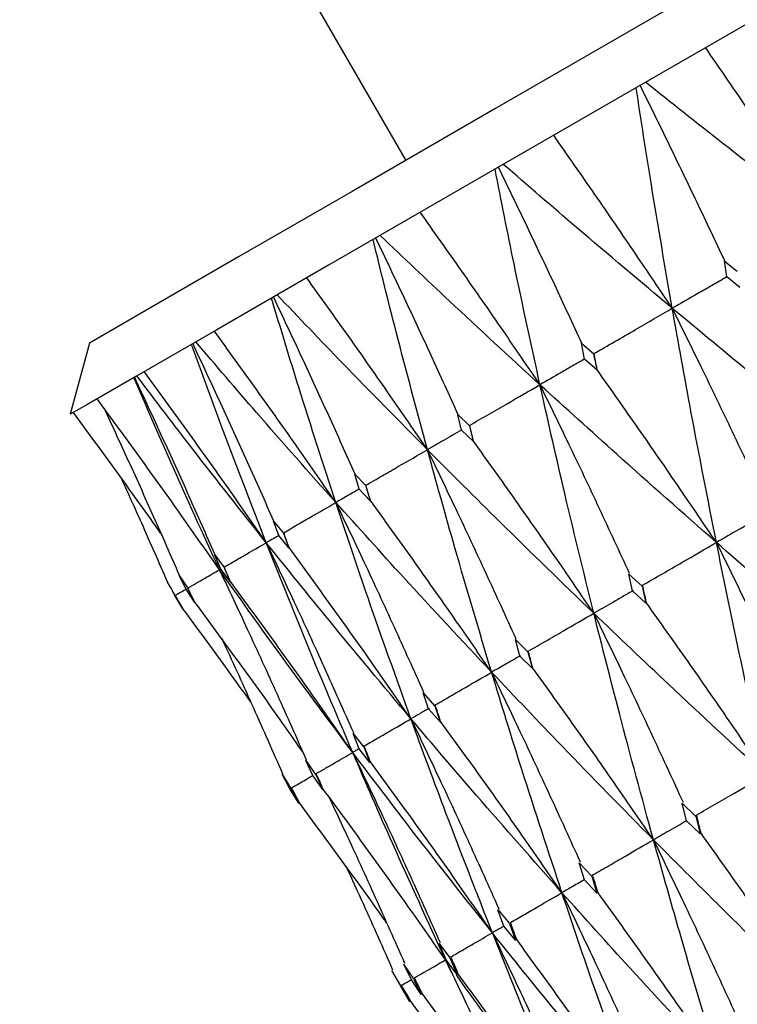
# Model space of a CAD drawing. Units: millimetres. Extents: x 23 to 262, y 32 to 415.
# Drawn here: x 223 to 227, y 368 to 373 of the extents above; entities that cross this region are included whole.
import ezdxf

# ---------------------------------------------------------------- set-up
doc = ezdxf.new("R2010")
doc.units = ezdxf.units.MM

msp = doc.modelspace()

# ---------------------------------------------------------------- linework, layer by layer
at = {"color": 7, "linetype": 'Continuous', "lineweight": 25}
for p, q in [((217.796, 385.066), (225.296, 372.0756)), ((226.8227, 371.5946), (226.8849, 371.5452)), ((226.8345, 371.5173), (226.823, 371.5944)), ((226.8971, 371.467), (226.8345, 371.5173)), ((223.7805, 371.2006), (223.689, 370.8591)), ((226.1382, 371.1994), (226.1973, 371.1482)), ((226.153, 371.1239), (226.1385, 371.1992)), ((226.2125, 371.0717), (226.153, 371.1239)), ((226.1976, 371.148), (226.2125, 371.0717)), ((226.2133, 371.0722), (226.2125, 371.0717)), ((225.5458, 370.8574), (225.6016, 370.8043)), ((225.5639, 370.7837), (225.5461, 370.8572)), ((225.6019, 370.8041), (225.6201, 370.7297)), ((225.6201, 370.7297), (225.5639, 370.7837)), ((225.6209, 370.7302), (225.6201, 370.7297)), ((225.0521, 370.5723), (225.1044, 370.5172)), ((225.0735, 370.5006), (225.0523, 370.5721)), ((225.1046, 370.5169), (225.1263, 370.4446)), ((225.1263, 370.4446), (225.0735, 370.5006)), ((225.1271, 370.4451), (225.1263, 370.4446)), ((224.6623, 370.3473), (224.7109, 370.29)), ((224.6874, 370.2777), (224.6625, 370.347)), ((224.7364, 370.2195), (224.6874, 370.2777)), ((224.7112, 370.2898), (224.7364, 370.2195)), ((224.7374, 370.22), (224.7364, 370.2195)), ((224.3809, 370.1848), (224.4257, 370.1253)), ((224.4097, 370.1174), (224.3811, 370.1845)), ((224.2108, 370.0866), (224.2517, 370.0249)), ((224.2434, 370.0214), (224.211, 370.0863)), ((224.4311, 370.0559), (224.4036, 370.1141)), ((224.4549, 370.057), (224.4097, 370.1174)), ((224.4259, 370.1251), (224.4549, 370.057)), ((226.3654, 370.0933), (226.4284, 370.036)), ((226.3836, 370.0123), (226.3659, 370.0929)), ((224.4558, 370.0575), (224.4549, 370.057)), ((226.4289, 370.0355), (226.4468, 369.9542)), ((224.2278, 369.9258), (224.1904, 369.9908)), ((224.1904, 369.9907), (224.2278, 369.9258)), ((224.2847, 369.9587), (224.2434, 370.0214)), ((224.2519, 370.0246), (224.2847, 369.9587)), ((226.4468, 369.9542), (226.3836, 370.0123)), ((224.2857, 369.9593), (224.2847, 369.9587)), ((226.4495, 369.9558), (226.4468, 369.9542)), ((224.2288, 369.9264), (224.2278, 369.9258)), ((225.8216, 369.7794), (225.8809, 369.7199)), ((225.8434, 369.7005), (225.8221, 369.7789)), ((225.8814, 369.7194), (225.903, 369.6402)), ((225.903, 369.6402), (225.8434, 369.7005)), ((225.9058, 369.6419), (225.903, 369.6402)), ((225.3793, 369.5241), (225.4347, 369.4623)), ((225.4049, 369.4473), (225.3798, 369.5236)), ((225.4605, 369.3848), (225.4049, 369.4473)), ((225.4351, 369.4618), (225.4605, 369.3848)), ((225.4635, 369.3865), (225.4605, 369.3848)), ((225.0434, 369.3301), (225.0946, 369.2659)), ((225.0728, 369.2556), (225.0437, 369.3296)), ((225.1244, 369.1907), (225.0728, 369.2556)), ((225.095, 369.2654), (225.1244, 369.1907)), ((224.8174, 369.1996), (224.8644, 369.133)), ((224.8509, 369.1274), (224.8177, 369.1991)), ((225.1274, 369.1925), (225.1244, 369.1907)), ((224.703, 369.1357), (224.7415, 369.0642)), ((224.7036, 369.1345), (224.7464, 369.0655)), ((224.7415, 369.0643), (224.7038, 369.1342)), ((224.8982, 369.0601), (224.8509, 369.1274)), ((224.8648, 369.1325), (224.8982, 369.0601)), ((224.7845, 368.9945), (224.7415, 369.0643)), ((224.7466, 369.0651), (224.7845, 368.9945)), ((224.9013, 369.0619), (224.8982, 369.0601)), ((224.7877, 368.9963), (224.7845, 368.9945)), ((226.6207, 368.9949), (226.685, 368.9334)), ((226.6419, 368.9104), (226.6211, 368.9944)), ((226.7063, 368.8483), (226.6419, 368.9104)), ((226.6855, 368.9329), (226.7063, 368.8483)), ((226.7112, 368.8512), (226.7063, 368.8483)), ((226.127, 368.7098), (226.1872, 368.646)), ((226.1521, 368.6276), (226.1274, 368.7094)), ((226.2125, 368.5632), (226.1521, 368.6276)), ((226.1877, 368.6455), (226.2125, 368.5632)), ((226.2176, 368.5662), (226.2125, 368.5632)), ((225.7373, 368.4849), (225.7934, 368.4186)), ((225.7664, 368.405), (225.7377, 368.4844)), ((225.8226, 368.3381), (225.7664, 368.405)), ((225.7938, 368.4181), (225.8226, 368.3381)), ((225.828, 368.3412), (225.8226, 368.3381)), ((225.4559, 368.3224), (225.5076, 368.2537)), ((225.4893, 368.2449), (225.4563, 368.3219)), ((225.5158, 368.1842), (225.4872, 368.2444)), ((225.5411, 368.1756), (225.4893, 368.2449)), ((225.4945, 368.248), (225.4944, 368.2482)), ((225.5081, 368.2531), (225.5411, 368.1756)), ((225.2282, 368.193), (225.271, 368.1191)), ((225.286, 368.2241), (225.3333, 368.1528)), ((225.3235, 368.1492), (225.2863, 368.2236)), ((225.3709, 368.0774), (225.3235, 368.1492)), ((225.3337, 368.1521), (225.3709, 368.0774)), ((225.5466, 368.1788), (225.5411, 368.1756)), ((225.2711, 368.119), (225.314, 368.0445)), ((225.314, 368.0445), (225.2711, 368.119)), ((225.3765, 368.0806), (225.3709, 368.0774)), ((225.3196, 368.0477), (225.314, 368.0445))]:
    msp.add_line(p, q, dxfattribs=at)
at = {"color": 7, "linetype": 'Continuous', "lineweight": 25, "flags": 128}
for points in [[(236.9253, 378.5011), (235.6754, 377.7794), (234.4013, 377.0439), (233.1224, 376.3055), (231.858, 375.5755), (230.6274, 374.865), (229.449, 374.1847), (228.3409, 373.5449), (227.3199, 372.9554), (226.4013, 372.425), (225.5991, 371.9619), (224.9255, 371.573), (224.3907, 371.2643), (224.0029, 371.0403), (223.7678, 370.9046), (223.689, 370.8591), (223.689, 370.8591)], [(235.863, 378.1765), (234.5952, 377.4445), (233.3173, 376.7067), (232.0495, 375.9747), (230.8118, 375.2601), (229.6236, 374.5741), (228.5038, 373.9276), (227.47, 373.3307), (226.5385, 372.7929), (225.7239, 372.3226), (225.0392, 371.9273), (224.4951, 371.6132), (224.1002, 371.3852), (223.8607, 371.2469), (223.7805, 371.2006)]]:
    msp.add_lwpolyline(points, dxfattribs=at)
at = {"color": 7, "linetype": 'Continuous', "lineweight": 25}
for points, knots in [([(227.2952, 371.7836), (227.2374, 371.8708), (227.116, 372.0541), (226.9286, 372.3318), (226.7981, 372.5216), (226.7329, 372.6165)], [0, 0, 0, 0, 0.312096, 0.656032, 1, 1, 1, 1]), ([(227.2952, 371.7836), (227.1349, 371.9079), (226.8494, 372.1293), (226.5683, 372.3525), (226.4452, 372.4504)], [0, 0, 0, 0, 0.561628, 1, 1, 1, 1]), ([(226.5734, 371.3669), (226.5394, 371.5641), (226.4788, 371.9153), (226.4242, 372.2693), (226.4002, 372.4244)], [0, 0, 0, 0, 0.561629, 1, 1, 1, 1]), ([(226.419, 372.4353), (226.4651, 372.3413), (226.5567, 372.1549), (226.6915, 371.8752), (226.7794, 371.6891), (226.8233, 371.596)], [0, 0, 0, 0, 0.336923, 0.668451, 1, 1, 1, 1]), ([(226.5734, 371.3669), (226.5151, 371.4538), (226.3924, 371.6364), (226.2031, 371.9129), (226.0711, 372.1018), (226.0051, 372.1963)], [0, 0, 0, 0, 0.312092, 0.656026, 1, 1, 1, 1]), ([(225.9394, 371.0008), (225.8974, 371.1934), (225.8226, 371.5365), (225.7541, 371.8824), (225.7241, 372.0341)], [0, 0, 0, 0, 0.561627, 1, 1, 1, 1]), ([(225.7398, 372.0431), (225.7854, 371.9489), (225.8759, 371.7619), (226.0089, 371.4811), (226.0955, 371.2943), (226.1388, 371.2008)], [0, 0, 0, 0, 0.3369197, 0.6684516, 1, 1, 1, 1]), ([(226.5734, 371.3669), (226.4205, 371.4955), (226.1481, 371.7244), (225.8808, 371.9555), (225.7636, 372.0569)], [0, 0, 0, 0, 0.561626, 1, 1, 1, 1]), ([(225.9394, 371.0008), (225.8805, 371.0874), (225.7569, 371.2694), (225.5657, 371.5449), (225.4324, 371.7331), (225.3657, 371.8271)], [0, 0, 0, 0, 0.312093, 0.656026, 1, 1, 1, 1]), ([(225.4, 370.6894), (225.3495, 370.8771), (225.2595, 371.2114), (225.1761, 371.5487), (225.1396, 371.6966)], [0, 0, 0, 0, 0.561625, 1, 1, 1, 1]), ([(225.152, 371.7038), (225.1972, 371.6092), (225.2867, 371.4217), (225.4182, 371.14), (225.5037, 370.9526), (225.5464, 370.8588)], [0, 0, 0, 0, 0.336923, 0.668451, 1, 1, 1, 1]), ([(225.9394, 371.0008), (225.7944, 371.134), (225.5364, 371.3712), (225.2838, 371.6109), (225.1731, 371.716)], [0, 0, 0, 0, 0.561626, 1, 1, 1, 1]), ([(225.4, 370.6894), (225.3408, 370.7758), (225.2162, 370.9573), (225.0236, 371.2319), (224.8891, 371.4194), (224.8218, 371.5131)], [0, 0, 0, 0, 0.312094, 0.656031, 1, 1, 1, 1]), ([(226.8352, 371.5176), (226.812, 371.5043), (226.7656, 371.4775), (226.6783, 371.4273), (226.6143, 371.3904), (226.5734, 371.3669)], [0, 0, 0, 0, 0.266178, 0.532359, 1, 1, 1, 1]), ([(224.9612, 370.4361), (224.9017, 370.6186), (224.7957, 370.9436), (224.6965, 371.2718), (224.653, 371.4156)], [0, 0, 0, 0, 0.561628, 1, 1, 1, 1]), ([(224.6621, 371.4209), (224.7068, 371.3261), (224.7956, 371.1381), (224.9258, 370.8558), (225.0103, 370.6677), (225.0526, 370.5737)], [0, 0, 0, 0, 0.33692, 0.668447, 1, 1, 1, 1]), ([(225.4, 370.6894), (225.2637, 370.8276), (225.0209, 371.0736), (224.7841, 371.3224), (224.6803, 371.4314)], [0, 0, 0, 0, 0.56163, 1, 1, 1, 1]), ([(226.198, 371.1498), (226.2314, 371.1691), (226.298, 371.2076), (226.4232, 371.28), (226.5149, 371.333), (226.5734, 371.3669)], [0, 0, 0, 0, 0.266175, 0.532351, 1, 1, 1, 1]), ([(227.4637, 370.6364), (227.2957, 370.7724), (226.9964, 371.0147), (226.7024, 371.2595), (226.5734, 371.3669)], [0, 0, 0, 0, 0.56131, 1, 1, 1, 1]), ([(226.5734, 371.3669), (226.6197, 371.2729), (226.7164, 371.0764), (226.861, 370.7761), (226.9582, 370.5693), (227.0069, 370.4659)], [0, 0, 0, 0, 0.314042, 0.657004, 1, 1, 1, 1]), ([(226.7849, 370.2445), (226.7436, 370.4537), (226.67, 370.8263), (226.6029, 371.202), (226.5734, 371.3669)], [0, 0, 0, 0, 0.561309, 1, 1, 1, 1]), ([(224.9612, 370.4361), (224.9017, 370.5222), (224.7764, 370.7034), (224.5826, 370.9773), (224.4471, 371.1642), (224.3794, 371.2577)], [0, 0, 0, 0, 0.312093, 0.656031, 1, 1, 1, 1]), ([(224.6279, 370.2436), (224.559, 370.4207), (224.4362, 370.736), (224.3204, 371.0547), (224.2697, 371.1943)], [0, 0, 0, 0, 0.561625, 1, 1, 1, 1]), ([(224.2753, 371.1976), (224.3197, 371.1027), (224.4079, 370.9143), (224.5371, 370.6314), (224.6209, 370.4429), (224.6628, 370.3487)], [0, 0, 0, 0, 0.336926, 0.668448, 1, 1, 1, 1]), ([(224.9612, 370.4361), (224.834, 370.5795), (224.6073, 370.8348), (224.387, 371.0931), (224.2904, 371.2063)], [0, 0, 0, 0, 0.561627, 1, 1, 1, 1]), ([(226.1537, 371.1242), (226.1347, 371.1133), (226.0967, 371.0914), (226.0253, 371.0502), (225.9728, 371.02), (225.9394, 371.0008)], [0, 0, 0, 0, 0.2661768, 0.5323565, 1, 1, 1, 1]), ([(226.2133, 371.0722), (226.2105, 371.0865), (226.2054, 371.1122), (226.2003, 371.1378), (226.1981, 371.1491)], [0, 0, 0, 0, 0.560082, 1, 1, 1, 1]), ([(226.7849, 370.2445), (226.7263, 370.3313), (226.6031, 370.5136), (226.4127, 370.7896), (226.2798, 370.978), (226.2133, 371.0722)], [0, 0, 0, 0, 0.31205, 0.656005, 1, 1, 1, 1]), ([(224.4036, 370.1141), (224.325, 370.2857), (224.1851, 370.591), (224.0521, 370.8998), (223.9939, 371.0351)], [0, 0, 0, 0, 0.561629, 1, 1, 1, 1]), ([(223.996, 371.0363), (224.0402, 370.9413), (224.1279, 370.7527), (224.2564, 370.4693), (224.3397, 370.2805), (224.3813, 370.1861)], [0, 0, 0, 0, 0.336921, 0.668448, 1, 1, 1, 1]), ([(224.6279, 370.2436), (224.5101, 370.3925), (224.3002, 370.6575), (224.0969, 370.9256), (224.0078, 371.0432)], [0, 0, 0, 0, 0.561626, 1, 1, 1, 1]), ([(224.6279, 370.2436), (224.5681, 370.3296), (224.4423, 370.5104), (224.2475, 370.7839), (224.1113, 370.9704), (224.0432, 371.0636)], [0, 0, 0, 0, 0.31209, 0.65603, 1, 1, 1, 1]), ([(225.6023, 370.8059), (225.6322, 370.8232), (225.6921, 370.8578), (225.8045, 370.9228), (225.8869, 370.9704), (225.9394, 371.0008)], [0, 0, 0, 0, 0.266175, 0.532356, 1, 1, 1, 1]), ([(226.7849, 370.2445), (226.6251, 370.3853), (226.3405, 370.636), (226.0617, 370.8896), (225.9394, 371.0008)], [0, 0, 0, 0, 0.561309, 1, 1, 1, 1]), ([(225.9394, 371.0008), (225.9851, 370.9066), (226.0809, 370.7095), (226.2238, 370.4082), (226.3197, 370.2006), (226.3676, 370.0969)], [0, 0, 0, 0, 0.314045, 0.657004, 1, 1, 1, 1]), ([(226.1974, 369.9054), (226.1473, 370.1094), (226.058, 370.4729), (225.9755, 370.8398), (225.9394, 371.0008)], [0, 0, 0, 0, 0.56131, 1, 1, 1, 1]), ([(224.4036, 370.1141), (224.3436, 370.2001), (224.2175, 370.3806), (224.022, 370.6537), (223.8854, 370.8399), (223.8171, 370.933)], [0, 0, 0, 0, 0.312097, 0.65603, 1, 1, 1, 1]), ([(223.8517, 370.8857), (223.8875, 370.8082), (223.9667, 370.6372), (224.0867, 370.3713), (224.1697, 370.1824), (224.2111, 370.0879)], [0, 0, 0, 0, 0.292549, 0.646263, 1, 1, 1, 1]), ([(224.1227, 370.2883), (224.1185, 370.2943), (224.0479, 370.3948), (223.9086, 370.5882), (223.7718, 370.7743), (223.7034, 370.8674)], [0, 0, 0, 0, 0.030731, 0.515346, 1, 1, 1, 1]), ([(225.6209, 370.7302), (225.6175, 370.7442), (225.6113, 370.7692), (225.6052, 370.7942), (225.6024, 370.8052)], [0, 0, 0, 0, 0.560106, 1, 1, 1, 1]), ([(225.5646, 370.7841), (225.5501, 370.7757), (225.5209, 370.7589), (225.466, 370.7274), (225.4257, 370.7042), (225.4, 370.6894)], [0, 0, 0, 0, 0.266177, 0.532355, 1, 1, 1, 1]), ([(226.1974, 369.9054), (226.1384, 369.9918), (226.0143, 370.1736), (225.8222, 370.4486), (225.688, 370.6363), (225.6209, 370.7302)], [0, 0, 0, 0, 0.31205, 0.656003, 1, 1, 1, 1]), ([(225.105, 370.5187), (225.1312, 370.5339), (225.1836, 370.5642), (225.282, 370.6211), (225.3541, 370.6628), (225.4, 370.6894)], [0, 0, 0, 0, 0.266175, 0.532354, 1, 1, 1, 1]), ([(226.1974, 369.9054), (226.0465, 370.0512), (225.7777, 370.3111), (225.5152, 370.574), (225.4, 370.6894)], [0, 0, 0, 0, 0.561307, 1, 1, 1, 1]), ([(225.4, 370.6894), (225.4454, 370.5949), (225.5402, 370.3973), (225.6817, 370.0952), (225.7765, 369.887), (225.8239, 369.7829)], [0, 0, 0, 0, 0.31404, 0.657003, 1, 1, 1, 1]), ([(225.7078, 369.6227), (225.6483, 369.8213), (225.5423, 370.1751), (225.4434, 370.5326), (225.4, 370.6894)], [0, 0, 0, 0, 0.56131, 1, 1, 1, 1]), ([(223.932, 370.5546), (223.9646, 370.4826), (224.0398, 370.3166), (224.1129, 370.1496), (224.1542, 370.055)], [0, 0, 0, 0, 0.4338749, 1, 1, 1, 1]), ([(225.1271, 370.4451), (225.123, 370.4587), (225.1157, 370.483), (225.1084, 370.5074), (225.1052, 370.5181)], [0, 0, 0, 0, 0.56008, 1, 1, 1, 1]), ([(225.0743, 370.501), (225.0643, 370.4953), (225.0443, 370.4838), (225.0066, 370.4621), (224.9789, 370.4462), (224.9612, 370.4361)], [0, 0, 0, 0, 0.2661777, 0.5323561, 1, 1, 1, 1]), ([(224.7115, 370.2916), (224.7337, 370.3044), (224.7781, 370.3301), (224.8613, 370.3782), (224.9224, 370.4136), (224.9612, 370.4361)], [0, 0, 0, 0, 0.266178, 0.532353, 1, 1, 1, 1]), ([(225.7078, 369.6227), (225.5663, 369.774), (225.3142, 370.0435), (225.0689, 370.3164), (224.9612, 370.4361)], [0, 0, 0, 0, 0.561309, 1, 1, 1, 1]), ([(224.9612, 370.4361), (225.0063, 370.3414), (225.1005, 370.1434), (225.2408, 369.8407), (225.3346, 369.6319), (225.3816, 369.5275)], [0, 0, 0, 0, 0.314044, 0.657004, 1, 1, 1, 1]), ([(225.3212, 369.3995), (225.2519, 369.5924), (225.1284, 369.9362), (225.0122, 370.2837), (224.9612, 370.4361)], [0, 0, 0, 0, 0.5613062, 1, 1, 1, 1]), ([(225.7078, 369.6227), (225.6483, 369.7089), (225.5234, 369.8902), (225.33, 370.1645), (225.1948, 370.3515), (225.1271, 370.4451)], [0, 0, 0, 0, 0.312053, 0.656008, 1, 1, 1, 1]), ([(227.0218, 370.3808), (227.0007, 370.3686), (226.9584, 370.3443), (226.8795, 370.2989), (226.8216, 370.2656), (226.7849, 370.2445)], [0, 0, 0, 0, 0.268025, 0.536052, 1, 1, 1, 1]), ([(224.6874, 370.2777), (224.6824, 370.2748), (224.672, 370.2688), (224.6522, 370.2575), (224.6374, 370.249), (224.6279, 370.2436)], [0, 0, 0, 0, 0.256148, 0.525964, 1, 1, 1, 1]), ([(224.7374, 370.22), (224.7326, 370.2333), (224.724, 370.2569), (224.7155, 370.2805), (224.7117, 370.2909)], [0, 0, 0, 0, 0.560054, 1, 1, 1, 1]), ([(224.4262, 370.1268), (224.4441, 370.1372), (224.48, 370.1579), (224.5472, 370.1969), (224.5965, 370.2254), (224.6279, 370.2436)], [0, 0, 0, 0, 0.266179, 0.532356, 1, 1, 1, 1]), ([(225.3212, 369.3995), (225.1896, 369.5565), (224.9551, 369.8362), (224.7277, 370.1194), (224.6279, 370.2436)], [0, 0, 0, 0, 0.5613056, 1, 1, 1, 1]), ([(224.6279, 370.2436), (224.6727, 370.1488), (224.7663, 369.9505), (224.9058, 369.6472), (224.9989, 369.4381), (225.0455, 369.3335)], [0, 0, 0, 0, 0.3140424, 0.6570046, 1, 1, 1, 1]), ([(225.0421, 369.2383), (224.9626, 369.4254), (224.8209, 369.7587), (224.6868, 370.0958), (224.6279, 370.2436)], [0, 0, 0, 0, 0.561309, 1, 1, 1, 1]), ([(225.3212, 369.3995), (225.2615, 369.4856), (225.136, 369.6665), (224.9414, 369.9401), (224.8054, 370.1267), (224.7374, 370.22)], [0, 0, 0, 0, 0.312051, 0.656005, 1, 1, 1, 1]), ([(226.4308, 370.0396), (226.4625, 370.0579), (226.5258, 370.0945), (226.6439, 370.1629), (226.7302, 370.2128), (226.7849, 370.2445)], [0, 0, 0, 0, 0.26803, 0.536053, 1, 1, 1, 1]), ([(227.6564, 369.4967), (227.492, 369.6358), (227.1988, 369.8837), (226.9112, 370.1344), (226.7849, 370.2445)], [0, 0, 0, 0, 0.560885, 1, 1, 1, 1]), ([(226.7849, 370.2445), (226.831, 370.1505), (226.9276, 369.9536), (227.0719, 369.6526), (227.1688, 369.4451), (227.2172, 369.3414)], [0, 0, 0, 0, 0.313656, 0.656811, 1, 1, 1, 1]), ([(227.0225, 369.1308), (226.9764, 369.3381), (226.8942, 369.7078), (226.8182, 370.0808), (226.7849, 370.2445)], [0, 0, 0, 0, 0.560884, 1, 1, 1, 1]), ([(224.4558, 370.0575), (224.4503, 370.0703), (224.4405, 370.0932), (224.4307, 370.1161), (224.4264, 370.1262)], [0, 0, 0, 0, 0.560088, 1, 1, 1, 1]), ([(224.2522, 370.0264), (224.2656, 370.0342), (224.2926, 370.0497), (224.3431, 370.079), (224.3801, 370.1005), (224.4036, 370.1141)], [0, 0, 0, 0, 0.266178, 0.532353, 1, 1, 1, 1]), ([(224.4097, 370.1173), (224.4094, 370.1172), (224.4085, 370.1167), (224.4065, 370.1156), (224.4047, 370.1147), (224.4036, 370.1141)], [0, 0, 0, 0, 0.157789, 0.463282, 1, 1, 1, 1]), ([(225.0421, 369.2383), (224.9207, 369.4012), (224.7043, 369.6914), (224.4953, 369.9852), (224.4036, 370.1141)], [0, 0, 0, 0, 0.561309, 1, 1, 1, 1]), ([(224.4036, 370.1141), (224.4482, 370.0192), (224.5415, 369.8207), (224.6804, 369.5171), (224.7731, 369.3077), (224.8194, 369.203)], [0, 0, 0, 0, 0.314044, 0.657005, 1, 1, 1, 1]), ([(224.1535, 370.0546), (224.1595, 370.0442), (224.1718, 370.0229), (224.1841, 370.0016), (224.1904, 369.9907)], [0, 0, 0, 0, 0.4889043, 1, 1, 1, 1]), ([(225.0421, 369.2383), (224.9821, 369.3243), (224.8561, 369.505), (224.6608, 369.7781), (224.5242, 369.9644), (224.4558, 370.0575)], [0, 0, 0, 0, 0.312047, 0.65601, 1, 1, 1, 1]), ([(226.4495, 369.9558), (226.446, 369.9712), (226.4399, 369.9987), (226.4338, 370.0262), (226.4311, 370.0383)], [0, 0, 0, 0, 0.560072, 1, 1, 1, 1]), ([(224.1913, 369.9912), (224.2002, 369.9963), (224.2175, 370.0064), (224.2349, 370.0165), (224.2434, 370.0214)], [0, 0, 0, 0, 0.5099323, 1, 1, 1, 1]), ([(224.2288, 369.9264), (224.2218, 369.9385), (224.2092, 369.9601), (224.1968, 369.9817), (224.1913, 369.9912)], [0, 0, 0, 0, 0.560081, 1, 1, 1, 1]), ([(224.2857, 369.9593), (224.2795, 369.9717), (224.2684, 369.9938), (224.2573, 370.016), (224.2524, 370.0258)], [0, 0, 0, 0, 0.560124, 1, 1, 1, 1]), ([(226.3861, 370.0138), (226.3693, 370.0041), (226.3357, 369.9848), (226.2728, 369.9486), (226.2267, 369.9222), (226.1974, 369.9054)], [0, 0, 0, 0, 0.268026, 0.536051, 1, 1, 1, 1]), ([(224.8015, 369.2431), (224.7653, 369.2949), (224.6629, 369.4413), (224.4912, 369.6802), (224.3542, 369.8662), (224.2857, 369.9593)], [0, 0, 0, 0, 0.214668, 0.607313, 1, 1, 1, 1]), ([(227.0225, 369.1308), (226.9637, 369.2174), (226.8403, 369.3993), (226.6494, 369.6744), (226.5161, 369.862), (226.4495, 369.9558)], [0, 0, 0, 0, 0.312546, 0.656254, 1, 1, 1, 1]), ([(224.5525, 369.4819), (224.5131, 369.537), (224.4064, 369.6861), (224.2975, 369.8335), (224.2288, 369.9264)], [0, 0, 0, 0, 0.369686, 1, 1, 1, 1]), ([(225.8834, 369.7235), (225.9115, 369.7398), (225.9677, 369.7723), (226.0724, 369.8329), (226.1489, 369.8773), (226.1974, 369.9054)], [0, 0, 0, 0, 0.268024, 0.536055, 1, 1, 1, 1]), ([(227.0225, 369.1308), (226.8666, 369.2747), (226.5888, 369.5314), (226.3168, 369.7913), (226.1974, 369.9054)], [0, 0, 0, 0, 0.560881, 1, 1, 1, 1]), ([(226.1974, 369.9054), (226.2431, 369.8111), (226.3388, 369.6137), (226.4816, 369.3118), (226.5772, 369.1036), (226.625, 368.9995)], [0, 0, 0, 0, 0.313661, 0.656813, 1, 1, 1, 1]), ([(226.4833, 368.8195), (226.4281, 369.0215), (226.3297, 369.3818), (226.2378, 369.7456), (226.1974, 369.9054)], [0, 0, 0, 0, 0.560883, 1, 1, 1, 1]), ([(224.4153, 369.7826), (224.4182, 369.7764), (224.4695, 369.6664), (224.5669, 369.4516), (224.6595, 369.2421), (224.7057, 369.1374)], [0, 0, 0, 0, 0.0289697, 0.5144579, 1, 1, 1, 1]), ([(225.8461, 369.702), (225.8338, 369.6949), (225.8092, 369.6808), (225.7631, 369.6543), (225.7292, 369.6349), (225.7078, 369.6227)], [0, 0, 0, 0, 0.268026, 0.536052, 1, 1, 1, 1]), ([(225.9058, 369.6419), (225.9016, 369.6569), (225.8942, 369.6836), (225.8869, 369.7105), (225.8837, 369.7222)], [0, 0, 0, 0, 0.56008, 1, 1, 1, 1]), ([(225.4371, 369.4659), (225.4613, 369.4799), (225.5098, 369.5079), (225.6, 369.5602), (225.666, 369.5984), (225.7078, 369.6227)], [0, 0, 0, 0, 0.268028, 0.536053, 1, 1, 1, 1]), ([(226.4833, 368.8195), (226.3366, 368.9687), (226.075, 369.2348), (225.8198, 369.5043), (225.7078, 369.6227)], [0, 0, 0, 0, 0.560883, 1, 1, 1, 1]), ([(225.7078, 369.6227), (225.7531, 369.5282), (225.8481, 369.3303), (225.9895, 369.0277), (226.0841, 368.8189), (226.1315, 368.7145)], [0, 0, 0, 0, 0.313659, 0.656812, 1, 1, 1, 1]), ([(226.0447, 368.5662), (225.9799, 368.7628), (225.8643, 369.1131), (225.7555, 369.4672), (225.7078, 369.6227)], [0, 0, 0, 0, 0.560881, 1, 1, 1, 1]), ([(226.4833, 368.8195), (226.4241, 368.9059), (226.2998, 369.0872), (226.1074, 369.3615), (225.973, 369.5484), (225.9058, 369.6419)], [0, 0, 0, 0, 0.312545, 0.656252, 1, 1, 1, 1]), ([(225.4635, 369.3865), (225.4586, 369.4011), (225.4499, 369.4271), (225.4413, 369.4532), (225.4375, 369.4646)], [0, 0, 0, 0, 0.56009, 1, 1, 1, 1]), ([(225.4077, 369.4489), (225.4, 369.4445), (225.3847, 369.4357), (225.3559, 369.4193), (225.3347, 369.4072), (225.3212, 369.3995)], [0, 0, 0, 0, 0.268026, 0.536052, 1, 1, 1, 1]), ([(225.097, 369.2695), (225.1171, 369.2811), (225.1572, 369.3044), (225.232, 369.3477), (225.2866, 369.3794), (225.3212, 369.3995)], [0, 0, 0, 0, 0.2680247, 0.5360516, 1, 1, 1, 1]), ([(226.0447, 368.5662), (225.9076, 368.7211), (225.6633, 368.9971), (225.4256, 369.2767), (225.3212, 369.3995)], [0, 0, 0, 0, 0.560883, 1, 1, 1, 1]), ([(225.3212, 369.3995), (225.3663, 369.3048), (225.4607, 369.1067), (225.6011, 368.8034), (225.6949, 368.5942), (225.7418, 368.4895)], [0, 0, 0, 0, 0.313655, 0.656808, 1, 1, 1, 1]), ([(225.7114, 368.3738), (225.6366, 368.5646), (225.5031, 368.9047), (225.3767, 369.2485), (225.3212, 369.3995)], [0, 0, 0, 0, 0.560883, 1, 1, 1, 1]), ([(226.0447, 368.5662), (225.9852, 368.6524), (225.8602, 368.8334), (225.6665, 369.1069), (225.5311, 369.2933), (225.4635, 369.3865)], [0, 0, 0, 0, 0.312546, 0.656252, 1, 1, 1, 1]), ([(224.8667, 369.1365), (224.8824, 369.1456), (224.9138, 369.1639), (224.9723, 369.1978), (225.015, 369.2226), (225.0421, 369.2383)], [0, 0, 0, 0, 0.268026, 0.536051, 1, 1, 1, 1]), ([(225.0728, 369.2556), (225.0709, 369.2545), (225.0659, 369.2517), (225.0557, 369.2459), (225.0474, 369.2413), (225.0421, 369.2383)], [0, 0, 0, 0, 0.198073, 0.491715, 1, 1, 1, 1]), ([(225.7114, 368.3738), (225.5844, 368.5345), (225.358, 368.8208), (225.1385, 369.1109), (225.0421, 369.2383)], [0, 0, 0, 0, 0.560881, 1, 1, 1, 1]), ([(225.0421, 369.2383), (225.0869, 369.1436), (225.1809, 368.9451), (225.3205, 368.6415), (225.4138, 368.4319), (225.4604, 368.3271)], [0, 0, 0, 0, 0.313657, 0.656806, 1, 1, 1, 1]), ([(225.4872, 368.2444), (225.4021, 368.4292), (225.2502, 368.7586), (225.1056, 369.092), (225.0421, 369.2383)], [0, 0, 0, 0, 0.560884, 1, 1, 1, 1]), ([(225.1274, 369.1925), (225.1218, 369.2066), (225.1118, 369.2319), (225.1018, 369.2572), (225.0974, 369.2683)], [0, 0, 0, 0, 0.560062, 1, 1, 1, 1]), ([(225.7114, 368.3738), (225.6517, 368.4599), (225.5261, 368.6406), (225.3316, 368.9135), (225.1955, 369.0995), (225.1274, 369.1925)], [0, 0, 0, 0, 0.312548, 0.656251, 1, 1, 1, 1]), ([(224.9013, 369.0619), (224.8949, 369.0756), (224.8836, 369.1001), (224.8722, 369.1246), (224.8672, 369.1354)], [0, 0, 0, 0, 0.560086, 1, 1, 1, 1]), ([(224.7488, 369.0684), (224.7599, 369.0749), (224.7823, 369.0879), (224.8163, 369.1077), (224.8391, 369.1209), (224.8507, 369.1277)], [0, 0, 0, 0, 0.32761, 0.655219, 1, 1, 1, 1]), ([(226.6895, 368.9382), (226.7195, 368.9555), (226.7793, 368.9901), (226.8903, 369.0543), (226.9713, 369.1012), (227.0225, 369.1308)], [0, 0, 0, 0, 0.269193, 0.538387, 1, 1, 1, 1]), ([(224.7877, 368.9963), (224.7805, 369.0096), (224.7676, 369.0334), (224.7548, 369.0572), (224.7492, 369.0676)], [0, 0, 0, 0, 0.560039, 1, 1, 1, 1]), ([(225.4872, 368.2444), (225.4273, 368.3303), (225.3014, 368.5108), (225.1062, 368.7834), (224.9696, 368.9691), (224.9013, 369.0619)], [0, 0, 0, 0, 0.312548, 0.656254, 1, 1, 1, 1]), ([(225.2046, 368.4213), (225.201, 368.4264), (225.1313, 368.5259), (224.9927, 368.7179), (224.856, 368.9035), (224.7877, 368.9963)], [0, 0, 0, 0, 0.026374, 0.51316, 1, 1, 1, 1]), ([(224.9267, 369.0273), (224.9535, 368.9703), (225.0293, 368.8095), (225.1509, 368.5435), (225.2439, 368.3338), (225.2903, 368.2289)], [0, 0, 0, 0, 0.215483, 0.607725, 1, 1, 1, 1]), ([(226.6418, 368.9106), (226.6288, 368.9031), (226.6012, 368.8872), (226.5484, 368.8569), (226.5085, 368.8339), (226.4833, 368.8195)], [0, 0, 0, 0, 0.2478753, 0.5249225, 1, 1, 1, 1]), ([(226.7112, 368.8512), (226.7072, 368.8672), (226.7, 368.8957), (226.693, 368.9243), (226.6898, 368.9369)], [0, 0, 0, 0, 0.560009, 1, 1, 1, 1]), ([(227.285, 368.0284), (227.2261, 368.115), (227.1026, 368.2965), (226.9114, 368.5709), (226.7779, 368.7577), (226.7112, 368.8512)], [0, 0, 0, 0, 0.313059, 0.65651, 1, 1, 1, 1]), ([(226.1919, 368.6509), (226.2181, 368.666), (226.2705, 368.6963), (226.3677, 368.7526), (226.4386, 368.7936), (226.4833, 368.8195)], [0, 0, 0, 0, 0.269193, 0.538386, 1, 1, 1, 1]), ([(227.285, 368.0284), (227.1336, 368.1753), (226.8635, 368.4373), (226.5994, 368.7028), (226.4833, 368.8195)], [0, 0, 0, 0, 0.560468, 1, 1, 1, 1]), ([(226.4833, 368.8195), (226.5289, 368.7251), (226.6244, 368.5274), (226.7667, 368.2248), (226.862, 368.016), (226.9096, 367.9115)], [0, 0, 0, 0, 0.313318, 0.656638, 1, 1, 1, 1]), ([(226.7955, 367.7458), (226.7355, 367.9454), (226.6284, 368.3016), (226.5276, 368.6613), (226.4833, 368.8195)], [0, 0, 0, 0, 0.560466, 1, 1, 1, 1]), ([(225.0105, 368.6921), (225.0383, 368.6316), (225.114, 368.4669), (225.1872, 368.301), (225.2334, 368.196)], [0, 0, 0, 0, 0.367173, 1, 1, 1, 1]), ([(226.152, 368.6278), (226.1436, 368.623), (226.1252, 368.6125), (226.0895, 368.592), (226.062, 368.5762), (226.0447, 368.5662)], [0, 0, 0, 0, 0.235739, 0.517254, 1, 1, 1, 1]), ([(226.2176, 368.5662), (226.2128, 368.5818), (226.2044, 368.6096), (226.196, 368.6374), (226.1923, 368.6496)], [0, 0, 0, 0, 0.560049, 1, 1, 1, 1]), ([(225.7981, 368.4235), (225.8203, 368.4363), (225.8646, 368.462), (225.9469, 368.5096), (226.0068, 368.5443), (226.0447, 368.5662)], [0, 0, 0, 0, 0.269194, 0.538389, 1, 1, 1, 1]), ([(226.7955, 367.7458), (226.6535, 367.8981), (226.4002, 368.1699), (226.1532, 368.4452), (226.0447, 368.5662)], [0, 0, 0, 0, 0.560467, 1, 1, 1, 1]), ([(226.0447, 368.5662), (226.09, 368.4717), (226.1848, 368.2736), (226.326, 367.9703), (226.4203, 367.761), (226.4675, 367.6563)], [0, 0, 0, 0, 0.31332, 0.656639, 1, 1, 1, 1]), ([(226.4091, 367.5227), (226.3393, 367.7167), (226.2146, 368.0627), (226.0966, 368.4125), (226.0447, 368.5662)], [0, 0, 0, 0, 0.560463, 1, 1, 1, 1]), ([(226.7955, 367.7458), (226.7362, 367.8322), (226.6119, 368.0133), (226.4194, 368.2868), (226.2848, 368.4731), (226.2176, 368.5662)], [0, 0, 0, 0, 0.313056, 0.656505, 1, 1, 1, 1]), ([(225.7664, 368.4052), (225.7627, 368.4031), (225.7538, 368.398), (225.7355, 368.3876), (225.7208, 368.3792), (225.7114, 368.3738)], [0, 0, 0, 0, 0.200399, 0.494933, 1, 1, 1, 1]), ([(225.828, 368.3412), (225.8225, 368.3564), (225.8126, 368.3834), (225.8028, 368.4104), (225.7985, 368.4223)], [0, 0, 0, 0, 0.560043, 1, 1, 1, 1]), ([(225.5124, 368.2585), (225.5303, 368.2689), (225.5661, 368.2896), (225.6325, 368.3281), (225.6809, 368.3561), (225.7114, 368.3738)], [0, 0, 0, 0, 0.269193, 0.538387, 1, 1, 1, 1]), ([(226.4091, 367.5227), (226.277, 367.6807), (226.0412, 367.9626), (225.8121, 368.2483), (225.7114, 368.3738)], [0, 0, 0, 0, 0.560465, 1, 1, 1, 1]), ([(225.7114, 368.3738), (225.7565, 368.2792), (225.8508, 368.0807), (225.9911, 367.777), (226.0847, 367.5672), (226.1316, 367.4623)], [0, 0, 0, 0, 0.313317, 0.656643, 1, 1, 1, 1]), ([(226.1301, 367.3616), (226.05, 367.5497), (225.9072, 367.8852), (225.7712, 368.2246), (225.7114, 368.3738)], [0, 0, 0, 0, 0.560469, 1, 1, 1, 1]), ([(226.4091, 367.5227), (226.3495, 367.6089), (226.2246, 367.7896), (226.031, 368.0626), (225.8956, 368.2484), (225.828, 368.3412)], [0, 0, 0, 0, 0.313052, 0.656506, 1, 1, 1, 1]), ([(225.3378, 368.1578), (225.3513, 368.1656), (225.3782, 368.1812), (225.4281, 368.2101), (225.4643, 368.2311), (225.4872, 368.2444)], [0, 0, 0, 0, 0.269194, 0.538387, 1, 1, 1, 1]), ([(225.4872, 368.2444), (225.5321, 368.1496), (225.6261, 367.951), (225.7658, 367.6469), (225.859, 367.4369), (225.9056, 367.3319)], [0, 0, 0, 0, 0.313319, 0.65664, 1, 1, 1, 1]), ([(225.5466, 368.1788), (225.5403, 368.1934), (225.529, 368.2196), (225.5178, 368.2458), (225.5129, 368.2573)], [0, 0, 0, 0, 0.560078, 1, 1, 1, 1]), ([(225.2764, 368.1223), (225.2853, 368.1275), (225.301, 368.1366), (225.3166, 368.1456), (225.3234, 368.1496)], [0, 0, 0, 0, 0.564674, 1, 1, 1, 1]), ([(225.3765, 368.0806), (225.3694, 368.0948), (225.3567, 368.1201), (225.344, 368.1454), (225.3384, 368.1565)], [0, 0, 0, 0, 0.5600476, 1, 1, 1, 1]), ([(226.1301, 367.3616), (226.0081, 367.5255), (225.8081, 367.794), (225.6145, 368.0661), (225.539, 368.1721)], [0, 0, 0, 0, 0.610155, 1, 1, 1, 1]), ([(226.1301, 367.3616), (226.0703, 367.4477), (225.9449, 367.6281), (225.7505, 367.9007), (225.6146, 368.0861), (225.5466, 368.1788)], [0, 0, 0, 0, 0.313056, 0.656511, 1, 1, 1, 1]), ([(225.3196, 368.0477), (225.3115, 368.0616), (225.2971, 368.0865), (225.2828, 368.1113), (225.2765, 368.1222)], [0, 0, 0, 0, 0.560037, 1, 1, 1, 1]), ([(225.9129, 367.3336), (225.8691, 367.3964), (225.7595, 367.5535), (225.581, 367.8028), (225.4447, 367.988), (225.3765, 368.0806)], [0, 0, 0, 0, 0.249821, 0.62489, 1, 1, 1, 1]), ([(225.6398, 367.6075), (225.6012, 367.6616), (225.4958, 367.8093), (225.3879, 367.9553), (225.3196, 368.0477)], [0, 0, 0, 0, 0.366244, 1, 1, 1, 1])]:
    msp.add_open_spline(points, degree=3, knots=knots, dxfattribs=at)

doc.saveas('drawing.dxf')
